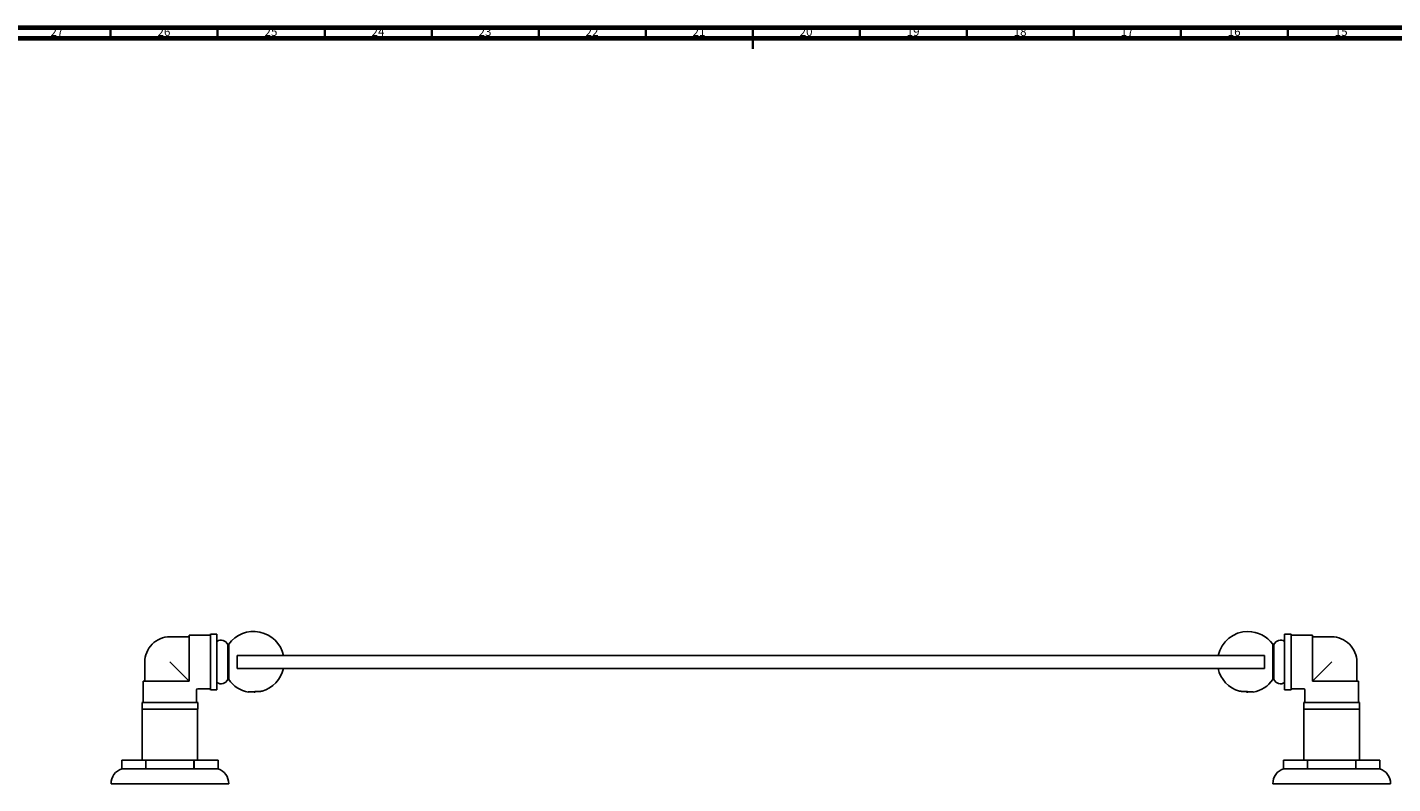
# Model space of a CAD drawing. Units: millimetres. Extents: x 3 to 1996, y 5 to 1995.
# Drawn here: x 661 to 1299, y 1642 to 1995 of the extents above; entities that cross this region are included whole.
import ezdxf

# ---------------------------------------------------------------- set-up
doc = ezdxf.new("R2010")
doc.units = ezdxf.units.MM
doc.styles.add('SLDTEXTSTYLE0', font='TXT', dxfattribs={"width": 0.75})

msp = doc.modelspace()

# ---------------------------------------------------------------- linework, layer by layer
at = {"color": 7, "linetype": 'Continuous', "lineweight": 70}
for p, q in [((5, 1995), (1995, 1995)), ((10, 1990), (1990, 1990))]:
    msp.add_line(p, q, dxfattribs=at)
at = {"color": 7, "linetype": 'Continuous', "lineweight": 35}
for p, q in [((700, 1990), (700, 1995)), ((750, 1990), (750, 1995)), ((800, 1990), (800, 1995)), ((850, 1990), (850, 1995)), ((900, 1990), (900, 1995)), ((950, 1990), (950, 1995)), ((1000, 1995), (1000, 1985)), ((1000, 1990), (1000, 1995)), ((1050, 1990), (1050, 1995)), ((1100, 1990), (1100, 1995)), ((1150, 1990), (1150, 1995)), ((1200, 1990), (1200, 1995)), ((1250, 1990), (1250, 1995))]:
    msp.add_line(p, q, dxfattribs=at)
at = {"color": 7, "linetype": 'Continuous', "lineweight": 25}
for p, q in [((736.19, 1710.21), (727.69, 1710.21)), ((746.19, 1710.96), (736.69, 1710.96)), ((736.69, 1710.96), (736.69, 1689.81)), ((749.69, 1711.46), (746.69, 1711.46)), ((746.69, 1711.46), (746.69, 1685.46)), ((749.69, 1711.46), (749.69, 1685.46)), ((1251.49, 1711.46), (1248.49, 1711.46)), ((1248.49, 1685.46), (1248.49, 1711.46)), ((1251.49, 1685.46), (1251.49, 1711.46)), ((1261.49, 1710.96), (1251.99, 1710.96)), ((1261.49, 1689.81), (1261.49, 1710.96)), ((1270.49, 1710.21), (1261.99, 1710.21)), ((755.19, 1706.71), (754.69, 1706.71)), ((754.69, 1690.21), (754.69, 1706.71)), ((755.19, 1690.21), (755.19, 1706.71)), ((1243.49, 1706.71), (1242.99, 1706.71)), ((1242.99, 1706.71), (1242.99, 1690.21)), ((1243.49, 1706.71), (1243.49, 1690.21)), ((715.94, 1698.46), (715.94, 1689.96)), ((736.19, 1689.96), (727.69, 1698.46)), ((759.09, 1701.46), (759.09, 1695.46)), ((759.09, 1701.46), (1239.09, 1701.46)), ((1239.09, 1701.46), (1239.09, 1695.46)), ((1270.49, 1698.46), (1261.99, 1689.96)), ((1282.24, 1689.96), (1282.24, 1698.46)), ((759.09, 1695.46), (1239.09, 1695.46)), ((715.19, 1689.46), (715.19, 1679.96)), ((715.19, 1689.46), (736.34, 1689.46)), ((736.34, 1689.46), (736.69, 1689.46)), ((736.69, 1689.46), (736.69, 1689.81)), ((740.19, 1679.96), (740.19, 1685.46)), ((740.69, 1685.96), (746.19, 1685.96)), ((746.69, 1685.46), (749.69, 1685.46)), ((754.69, 1690.21), (755.19, 1690.21)), ((767.54, 1684.76), (767.54, 1684.37)), ((770.79, 1684.78), (770.79, 1684.78)), ((1227.39, 1684.78), (1227.39, 1684.78)), ((1230.64, 1684.37), (1230.64, 1684.61)), ((1242.99, 1690.21), (1243.49, 1690.21)), ((1248.49, 1685.46), (1251.49, 1685.46)), ((1251.99, 1685.96), (1257.49, 1685.96)), ((1257.99, 1685.46), (1257.99, 1679.96)), ((1261.49, 1689.81), (1261.49, 1689.46)), ((1261.49, 1689.46), (1261.84, 1689.46)), ((1261.84, 1689.46), (1282.99, 1689.46)), ((1282.99, 1679.96), (1282.99, 1689.46)), ((714.69, 1679.46), (714.69, 1676.46)), ((714.69, 1679.46), (740.69, 1679.46)), ((740.69, 1676.46), (740.69, 1679.46)), ((1257.49, 1679.46), (1257.49, 1676.46)), ((1257.49, 1679.46), (1283.49, 1679.46)), ((1283.49, 1676.46), (1283.49, 1679.46)), ((714.69, 1676.46), (740.69, 1676.46)), ((714.74, 1676.46), (714.74, 1652.56)), ((740.64, 1652.56), (740.64, 1676.46)), ((1257.49, 1676.46), (1283.49, 1676.46)), ((1257.54, 1676.46), (1257.54, 1652.56)), ((1283.44, 1652.56), (1283.44, 1676.46)), ((705.19, 1648.56), (705.19, 1652.56)), ((705.19, 1652.56), (716.41, 1652.56)), ((716.41, 1652.56), (716.41, 1648.56)), ((716.46, 1652.56), (716.41, 1652.56)), ((716.46, 1648.56), (716.46, 1652.56)), ((716.46, 1652.56), (738.91, 1652.56)), ((738.91, 1652.56), (738.91, 1648.56)), ((738.96, 1652.56), (738.91, 1652.56)), ((738.96, 1648.56), (738.96, 1652.56)), ((738.96, 1652.56), (750.19, 1652.56)), ((750.19, 1652.56), (750.19, 1648.56)), ((1247.99, 1648.56), (1247.99, 1652.56)), ((1247.99, 1652.56), (1259.21, 1652.56)), ((1259.21, 1652.56), (1259.21, 1648.56)), ((1259.26, 1652.56), (1259.21, 1652.56)), ((1259.26, 1648.56), (1259.26, 1652.56)), ((1259.26, 1652.56), (1281.71, 1652.56)), ((1281.71, 1652.56), (1281.71, 1648.56)), ((1281.76, 1652.56), (1281.71, 1652.56)), ((1281.76, 1648.56), (1281.76, 1652.56)), ((1281.76, 1652.56), (1292.99, 1652.56)), ((1292.99, 1652.56), (1292.99, 1648.56)), ((705.19, 1648.56), (705.19, 1648.56)), ((716.41, 1648.56), (705.19, 1648.56)), ((716.46, 1648.56), (716.41, 1648.56)), ((738.91, 1648.56), (716.46, 1648.56)), ((738.96, 1648.56), (738.91, 1648.56)), ((750.19, 1648.56), (738.96, 1648.56)), ((1259.21, 1648.56), (1247.99, 1648.56)), ((1259.26, 1648.56), (1259.21, 1648.56)), ((1281.71, 1648.56), (1259.26, 1648.56)), ((1281.76, 1648.56), (1281.71, 1648.56)), ((1292.99, 1648.56), (1281.76, 1648.56)), ((755.19, 1641.56), (700.19, 1641.56)), ((1270.49, 1641.56), (1242.99, 1641.56)), ((1297.99, 1641.56), (1270.49, 1641.56))]:
    msp.add_line(p, q, dxfattribs=at)
for centre, radius, start, end in [((727.69, 1698.46), 11.75, 90, 135), ((736.19, 1710.71), 0.5, 270, 0), ((746.19, 1711.46), 0.5, 270, 0), ((766.81, 1698.46), 14.25, 12.1532, 144.62346), ((1231.37, 1698.46), 14.25, 90, 167.8468), ((1231.37, 1698.46), 14.25, 35.37654, 90), ((1251.99, 1711.46), 0.5, 180, 270), ((1261.99, 1710.71), 0.5, 180, 270), ((1270.49, 1698.46), 11.75, 45, 90), ((727.69, 1698.46), 11.75, 135, 180), ((751.57, 1705.2), 3.46, 25.81299, 122.90252), ((1246.61, 1705.2), 3.46, 57.09748, 154.18701), ((1270.49, 1698.46), 11.75, 0, 45), ((766.81, 1698.46), 14.25, 286.06713, 347.8468), ((1231.37, 1698.46), 14.25, 192.1532, 253.93199), ((715.44, 1689.96), 0.5, 270, 0), ((740.69, 1685.46), 0.5, 94.32144, 175.31575), ((746.19, 1685.46), 0.5, 0, 90), ((751.57, 1691.72), 3.46, 237.09748, 334.18701), ((766.81, 1698.46), 14.25, 215.37654, 259.98132), ((1231.37, 1698.46), 14.25, 280.02096, 324.62346), ((1246.61, 1691.72), 3.46, 205.81299, 302.90252), ((1251.99, 1685.46), 0.5, 90, 180), ((1257.49, 1685.46), 0.5, 4.32144, 85.31575), ((1282.74, 1689.96), 0.5, 180, 270), ((714.69, 1679.96), 0.5, 270, 0), ((740.69, 1679.96), 0.5, 180, 270), ((1257.49, 1679.96), 0.5, 270, 0), ((1283.49, 1679.96), 0.5, 180, 270), ((707.59, 1641.56), 7.4, 108.92464, 180), ((747.79, 1641.56), 7.4, 0, 71.07536), ((1250.39, 1641.56), 7.4, 108.92464, 180), ((1290.59, 1641.56), 7.4, 0, 71.07536)]:
    msp.add_arc(centre, radius, start, end, dxfattribs=at)
for points, knots in [([(736.69, 1689.46), (736.69, 1689.46), (736.69, 1689.46), (736.68, 1689.47), (736.64, 1689.51), (736.59, 1689.56), (736.53, 1689.62), (736.45, 1689.7), (736.33, 1689.82), (736.25, 1689.9), (736.19, 1689.96)], [0, 0, 0, 0, 0.021097, 0.187898, 0.294085, 0.376561, 0.458958, 0.578937, 0.697854, 1, 1, 1, 1]), ([(764.33, 1684.44), (764.33, 1684.44), (764.33, 1684.44), (764.73, 1684.46), (765.46, 1684.5), (766.43, 1684.55), (767.53, 1684.61), (768.63, 1684.66), (769.6, 1684.72), (770.33, 1684.75), (770.75, 1684.78), (770.75, 1684.78), (770.75, 1684.78)], [0, 0, 0, 0, 0.069407, 0.176632, 0.283914, 0.391322, 0.498872, 0.606518, 0.714171, 0.821738, 0.929161, 1, 1, 1, 1]), ([(765.53, 1684.5), (765.84, 1684.48), (766.45, 1684.43), (767.18, 1684.39), (767.54, 1684.37)], [0, 0, 0, 0, 0.502538, 1, 1, 1, 1]), ([(1227.43, 1684.78), (1227.42, 1684.78), (1227.37, 1684.78), (1227.67, 1684.76), (1228.3, 1684.73), (1229.21, 1684.68), (1230.04, 1684.64), (1230.52, 1684.61), (1230.64, 1684.61)], [0, 0, 0, 0, 0.07282, 0.287005, 0.501253, 0.715733, 0.93051, 1, 1, 1, 1]), ([(1230.64, 1684.61), (1230.89, 1684.59), (1231.5, 1684.56), (1232.18, 1684.53), (1232.56, 1684.51), (1232.65, 1684.5)], [0, 0, 0, 0, 0.344618, 0.851621, 1, 1, 1, 1]), ([(1232.65, 1684.5), (1232.34, 1684.48), (1231.73, 1684.43), (1231, 1684.39), (1230.64, 1684.37)], [0, 0, 0, 0, 0.5025382, 1, 1, 1, 1]), ([(1232.65, 1684.5), (1232.74, 1684.5), (1233.11, 1684.48), (1233.6, 1684.45), (1233.9, 1684.44), (1233.86, 1684.44), (1233.85, 1684.44)], [0, 0, 0, 0, 0.125251, 0.497076, 0.868915, 1, 1, 1, 1]), ([(1261.99, 1689.96), (1261.97, 1689.95), (1261.91, 1689.88), (1261.81, 1689.78), (1261.7, 1689.67), (1261.63, 1689.6), (1261.57, 1689.55), (1261.53, 1689.5), (1261.49, 1689.47), (1261.49, 1689.46), (1261.49, 1689.46)], [0, 0, 0, 0, 0.081657, 0.336964, 0.47546, 0.556657, 0.642967, 0.728961, 0.837675, 1, 1, 1, 1])]:
    msp.add_open_spline(points, degree=3, knots=knots, dxfattribs=at)

# ---------------------------------------------------------------- texts
at = {"color": 7, "linetype": 'Continuous', "lineweight": 0, "char_height": 3.969, "attachment_point": 2, "style": 'SLDTEXTSTYLE0'}
for s, insert in [('27', (674.92, 1995.06)), ('26', (724.92, 1995.06)), ('25', (774.92, 1995.06)), ('24', (824.92, 1995.06)), ('23', (874.92, 1995.06)), ('22', (924.92, 1995.06)), ('21', (974.92, 1995.06)), ('20', (1024.92, 1995.06)), ('19', (1074.92, 1995.06)), ('18', (1124.92, 1995.06)), ('17', (1174.92, 1995.06)), ('16', (1224.92, 1995.06)), ('15', (1274.92, 1995.06))]:
    msp.add_mtext(s, dxfattribs=dict(at, insert=insert))

doc.saveas('drawing.dxf')
